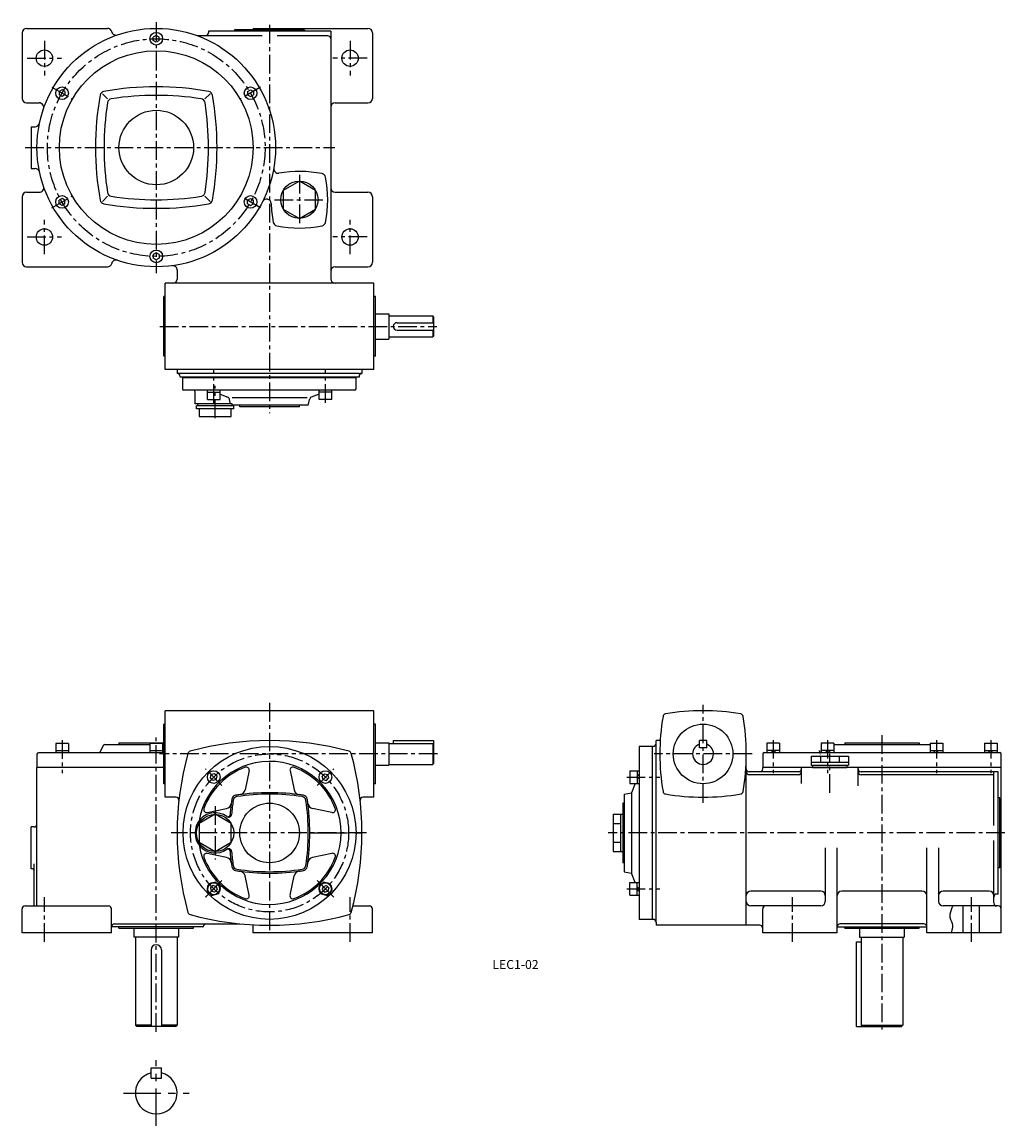
# Model space of a CAD drawing. Extents: x 93 to 752, y 11 to 751.
import ezdxf

# ---------------------------------------------------------------- set-up
doc = ezdxf.new("R2010")
doc.units = 0
doc.header["$LTSCALE"] = 20
doc.header["$MEASUREMENT"] = 0
doc.linetypes.add('CENTER', pattern=[2, 1.25, -0.25, 0.25, -0.25])
for name, color, linetype in [('2', 4, 'CONTINUOUS'), ('3', 2, 'CONTINUOUS'), ('4', 3, 'CONTINUOUS'), ('L-CENTER', 1, 'CENTER')]:
    doc.layers.add(name, color=color, linetype=linetype)
doc.styles.add('KANJI', font='TXT', dxfattribs={"bigfont": 'BIGFONT'})

msp = doc.modelspace()

# ---------------------------------------------------------------- linework, layer by layer
at = {"layer": '2', "ltscale": 0.5}
for p, q in [((183.21, 742.52), (181.21, 741.37)), ((181.21, 739.06), (181.21, 741.37)), ((185.21, 741.37), (183.21, 742.52)), ((185.21, 739.06), (185.21, 741.37)), ((183.21, 737.9), (181.21, 739.06)), ((185.21, 739.06), (183.21, 737.9)), ((119.99, 706.02), (117.99, 704.87)), ((117.99, 704.87), (117.99, 702.56)), ((121.99, 704.87), (119.99, 706.02)), ((121.99, 704.87), (121.99, 702.56)), ((244.43, 704.87), (246.43, 706.02)), ((244.43, 704.87), (244.43, 702.56)), ((246.43, 706.02), (248.43, 704.87)), ((248.43, 704.87), (248.43, 702.56)), ((119.99, 701.4), (117.99, 702.56)), ((121.99, 702.56), (119.99, 701.4)), ((244.43, 702.56), (246.43, 701.4)), ((246.43, 701.4), (248.43, 702.56)), ((119.99, 633.02), (117.99, 631.87)), ((117.99, 629.56), (117.99, 631.87)), ((121.99, 631.87), (119.99, 633.02)), ((121.99, 629.56), (121.99, 631.87)), ((244.43, 631.87), (246.43, 633.02)), ((244.43, 629.56), (244.43, 631.87)), ((246.43, 633.02), (248.43, 631.87)), ((248.43, 629.56), (248.43, 631.87)), ((119.99, 628.4), (117.99, 629.56)), ((121.99, 629.56), (119.99, 628.4)), ((244.43, 629.56), (246.43, 628.4)), ((246.43, 628.4), (248.43, 629.56)), ((183.21, 596.52), (181.21, 595.37)), ((181.21, 595.37), (181.21, 593.06)), ((183.21, 591.9), (181.21, 593.06)), ((185.21, 595.37), (183.21, 596.52)), ((185.21, 593.06), (183.21, 591.9)), ((185.21, 595.37), (185.21, 593.06)), ((219.51, 244.22), (220.11, 246.45)), ((222.34, 247.05), (220.11, 246.45)), ((223.97, 245.42), (222.34, 247.05)), ((223.37, 243.19), (223.97, 245.42)), ((294.46, 245.42), (296.09, 247.05)), ((295.06, 243.19), (294.46, 245.42)), ((296.09, 247.05), (298.32, 246.45)), ((298.92, 244.22), (298.32, 246.45)), ((221.14, 242.59), (219.51, 244.22)), ((223.37, 243.19), (221.14, 242.59)), ((295.06, 243.19), (297.29, 242.59)), ((297.29, 242.59), (298.92, 244.22)), ((221.14, 172.1), (219.51, 170.46)), ((219.51, 170.46), (220.11, 168.23)), ((223.37, 171.5), (221.14, 172.1)), ((223.37, 171.5), (223.97, 169.27)), ((295.06, 171.5), (294.46, 169.27)), ((295.06, 171.5), (297.29, 172.1)), ((297.29, 172.1), (298.92, 170.46)), ((298.92, 170.46), (298.32, 168.23)), ((222.34, 167.64), (220.11, 168.23)), ((223.97, 169.27), (222.34, 167.64)), ((294.46, 169.27), (296.09, 167.64)), ((296.09, 167.64), (298.32, 168.23))]:
    msp.add_line(p, q, dxfattribs=at)
at = {"layer": '2'}
for p, q in [((595.68, 262.54), (596.98, 261.24)), ((597.52, 262.54), (598.82, 261.24)), ((632.18, 262.54), (633.48, 261.24)), ((634.02, 262.54), (635.32, 261.24)), ((705.95, 262.54), (704.65, 261.24)), ((707.78, 262.54), (706.48, 261.24)), ((742.45, 262.54), (741.15, 261.24)), ((744.28, 262.54), (742.98, 261.24)), ((505.88, 245.36), (507.18, 246.66)), ((505.88, 243.52), (507.18, 244.82)), ((505.88, 171.17), (507.18, 169.87)), ((505.88, 169.33), (507.18, 168.03))]:
    msp.add_line(p, q, dxfattribs=at)
msp.add_solid([(627.42, 262.68), (628.73, 258.84), (628.74, 262.9)], dxfattribs=at)
at = {"layer": '4'}
for p, q in [((93.21, 744.21), (93.21, 700.21)), ((96.21, 747.21), (150.4, 747.21)), ((254.21, 742.21), (211.05, 742.21)), ((218.21, 745.21), (218.21, 744.21)), ((300.21, 745.21), (218.21, 745.21)), ((235.71, 746.21), (235.71, 745.21)), ((282.71, 746.21), (235.71, 746.21)), ((248.21, 747.21), (248.21, 746.21)), ((248.21, 747.21), (325.21, 747.21)), ((298.21, 742.21), (264.21, 742.21)), ((282.71, 746.21), (282.71, 745.21)), ((300.21, 745.21), (300.21, 579.21)), ((328.21, 744.21), (328.21, 700.21)), ((96.21, 697.21), (104.73, 697.21)), ((147.07, 703.36), (150.57, 699.86)), ((219.36, 703.36), (215.86, 699.86)), ((303.21, 697.21), (325.21, 697.21)), ((99.21, 681.21), (101.97, 681.21)), ((99.21, 681.21), (99.21, 653.21)), ((99.21, 653.21), (101.97, 653.21)), ((96.21, 637.21), (104.73, 637.21)), ((303.21, 637.21), (325.21, 637.21)), ((93.21, 634.21), (93.21, 590.21)), ((147.07, 631.07), (150.57, 634.57)), ((219.36, 631.07), (215.86, 634.57)), ((328.21, 634.21), (328.21, 590.21)), ((96.21, 587.21), (150.4, 587.21)), ((197.21, 585.22), (197.21, 578.93)), ((303.21, 587.21), (325.21, 587.21)), ((189.21, 518.21), (189.21, 576.21)), ((329.21, 576.21), (189.21, 576.21)), ((329.21, 518.21), (329.21, 576.21)), ((189.21, 567.21), (188.21, 567.21)), ((188.21, 527.21), (188.21, 567.21)), ((330.21, 567.21), (329.21, 567.21)), ((330.21, 527.21), (330.21, 567.21)), ((330.21, 555.71), (339.21, 555.71)), ((339.21, 555.71), (339.21, 538.71)), ((339.71, 554.21), (368.71, 554.21)), ((344.71, 549.71), (369.21, 549.71)), ((369.21, 553.71), (368.71, 554.21)), ((368.71, 554.21), (368.71, 549.71)), ((369.21, 553.71), (369.21, 540.71)), ((344.71, 544.71), (369.21, 544.71)), ((368.71, 544.71), (368.71, 540.21)), ((369.21, 540.71), (368.71, 540.21)), ((330.21, 538.71), (339.21, 538.71)), ((339.71, 540.21), (368.71, 540.21)), ((189.21, 527.21), (188.21, 527.21)), ((330.21, 527.21), (329.21, 527.21)), ((329.21, 518.21), (189.21, 518.21)), ((197.21, 518.21), (197.21, 515.71)), ((319.21, 515.71), (197.21, 515.71)), ((199.21, 513.71), (199.21, 513.21)), ((319.21, 513.21), (199.21, 513.21)), ((200.71, 512.91), (200.71, 505.41)), ((200.71, 512.91), (317.21, 512.91)), ((317.21, 505.41), (317.21, 512.91)), ((319.21, 515.71), (321.21, 515.71)), ((319.21, 513.71), (319.21, 513.21)), ((321.21, 518.21), (321.21, 515.71)), ((316.21, 504.41), (201.71, 504.41)), ((209.21, 495.31), (209.21, 503.41)), ((217.49, 503.11), (225.99, 503.11)), ((217.49, 498.11), (225.99, 498.11)), ((225.99, 501.84), (231.22, 499.72)), ((233.01, 495.31), (232.43, 498.26)), ((284.39, 499.31), (234.03, 499.31)), ((285.38, 495.12), (286, 498.26)), ((292.44, 501.84), (287.21, 499.72)), ((300.94, 503.11), (292.44, 503.11)), ((300.94, 498.11), (292.44, 498.11)), ((233.01, 495.31), (209.21, 495.31)), ((210.21, 491.81), (210.21, 493.81)), ((235.21, 493.81), (210.21, 493.81)), ((235.21, 491.81), (210.21, 491.81)), ((211.21, 493.81), (211.21, 495.31)), ((234.21, 495.31), (211.21, 495.31)), ((233.54, 486.81), (233.54, 491.81)), ((234.21, 493.81), (234.21, 495.31)), ((284.39, 494.31), (234.21, 494.31)), ((235.21, 491.81), (235.21, 493.81)), ((239.21, 493.31), (239.21, 494.31)), ((279.21, 493.31), (239.21, 493.31)), ((279.21, 493.31), (279.21, 494.31)), ((189.21, 231.34), (189.21, 289.34)), ((329.21, 289.34), (189.21, 289.34)), ((329.21, 231.34), (329.21, 289.34)), ((189.21, 280.34), (188.21, 280.34)), ((188.21, 240.34), (188.21, 280.34)), ((330.21, 280.34), (329.21, 280.34)), ((330.21, 240.34), (330.21, 280.34)), ((124.24, 267.44), (115.74, 267.44)), ((158.21, 267.74), (188.21, 267.74)), ((187.46, 267.44), (178.96, 267.44)), ((330.21, 267.84), (339.21, 267.84)), ((339.21, 267.84), (339.21, 252.84)), ((339.21, 267.34), (368.71, 267.34)), ((342.21, 269.34), (342.21, 267.34)), ((342.21, 269.34), (369.21, 269.34)), ((368.71, 267.34), (368.71, 253.34)), ((369.21, 266.84), (368.71, 267.34)), ((369.21, 269.34), (369.21, 253.84)), ((521.25, 269.34), (518.48, 269.34)), ((518.48, 147.34), (518.48, 269.34)), ((552.48, 269.34), (547.48, 269.34)), ((547.48, 264.34), (547.48, 269.34)), ((552.48, 264.34), (552.48, 269.34)), ((601.23, 267.54), (592.73, 267.54)), ((637.73, 267.54), (629.23, 267.54)), ((637.73, 266.74), (702.23, 266.74)), ((644.98, 267.74), (694.98, 267.74)), ((702.23, 267.54), (710.73, 267.54)), ((738.73, 267.54), (747.23, 267.54)), ((103.21, 260.14), (103.21, 251.34)), ((188.21, 261.14), (104.21, 261.14)), ((124.24, 262.44), (115.74, 262.44)), ((147.93, 266.14), (145.04, 261.14)), ((148.79, 266.64), (178.96, 266.64)), ((187.46, 262.44), (178.96, 262.44)), ((187.46, 266.64), (188.21, 266.64)), ((515.98, 265.34), (507.18, 265.34)), ((507.18, 265.34), (507.18, 149.34)), ((516.48, 265.34), (515.98, 265.34)), ((515.98, 149.34), (515.98, 265.34)), ((552.48, 264.34), (547.48, 264.34)), ((578.98, 145.34), (578.98, 260.34)), ((589.98, 260.24), (589.98, 251.34)), ((590.98, 261.24), (748.98, 261.24)), ((601.23, 262.54), (592.73, 262.54)), ((637.73, 262.54), (629.23, 262.54)), ((702.23, 262.54), (710.73, 262.54)), ((738.73, 262.54), (747.23, 262.54)), ((749.98, 140.34), (749.98, 260.24)), ((330.21, 252.84), (339.21, 252.84)), ((339.21, 253.34), (368.71, 253.34)), ((368.71, 253.34), (369.21, 253.84)), ((622.48, 258.84), (622.48, 252.84)), ((622.48, 258.84), (647.48, 258.84)), ((622.48, 254.84), (647.48, 254.84)), ((622.48, 252.84), (647.48, 252.84)), ((623.48, 252.84), (623.48, 251.34)), ((628.73, 258.84), (628.73, 254.84)), ((641.23, 258.84), (641.23, 254.84)), ((646.48, 252.84), (646.48, 251.34)), ((647.48, 258.84), (647.48, 252.84)), ((103.21, 158.34), (103.21, 251.34)), ((188.21, 251.34), (103.21, 251.34)), ((245.51, 249.12), (242.81, 236.2)), ((272.92, 249.12), (275.63, 236.18)), ((500.88, 249.07), (500.88, 240.57)), ((505.88, 249.07), (505.88, 240.57)), ((613.98, 248.34), (580.98, 248.34)), ((613.98, 246.34), (580.98, 246.34)), ((589.98, 250.34), (589.98, 251.34)), ((749.98, 251.34), (589.98, 251.34)), ((615.98, 240.54), (615.98, 251.34)), ((623.48, 251.34), (646.48, 251.34)), ((653.98, 238.9), (653.98, 251.34)), ((747.98, 248.34), (655.98, 248.34)), ((744.98, 246.34), (655.98, 246.34)), ((744.98, 212.34), (744.98, 248.34)), ((747.98, 166.34), (747.98, 248.34)), ((189.21, 240.34), (188.21, 240.34)), ((330.21, 240.34), (329.21, 240.34)), ((504.49, 240.57), (502.08, 234.34)), ((196.42, 231.34), (189.21, 231.34)), ((329.21, 231.34), (322.01, 231.34)), ((497.08, 233.34), (502.08, 234.34)), ((497.08, 233.34), (497.08, 181.34)), ((502.08, 234.34), (502.08, 180.34)), ((748.98, 230.84), (747.98, 230.84)), ((748.98, 183.84), (748.98, 230.84)), ((217.44, 221.05), (230.38, 223.76)), ((300.99, 221.05), (288.05, 223.76)), ((497.08, 227.34), (496.08, 227.34)), ((496.08, 227.34), (496.08, 187.34)), ((489.58, 219.84), (489.58, 194.84)), ((489.58, 219.84), (496.08, 219.84)), ((494.58, 219.84), (494.58, 194.84)), ((101.21, 211.34), (99.21, 211.34)), ((99.21, 183.34), (99.21, 211.34)), ((489.58, 213.59), (494.58, 213.59)), ((489.58, 201.09), (494.58, 201.09)), ((744.98, 160.34), (744.98, 202.34)), ((230.38, 190.93), (217.44, 193.63)), ((300.99, 193.63), (288.05, 190.93)), ((489.58, 194.84), (496.08, 194.84)), ((631.98, 197.34), (631.98, 161.34)), ((639.98, 140.34), (639.98, 197.34)), ((699.98, 140.34), (699.98, 197.34)), ((707.98, 197.34), (707.98, 161.34)), ((101.21, 158.34), (101.21, 186.64)), ((497.08, 187.34), (496.08, 187.34)), ((100.21, 183.34), (99.21, 183.34)), ((245.51, 165.57), (242.8, 178.51)), ((272.92, 165.57), (275.63, 178.51)), ((497.08, 181.34), (502.08, 180.34)), ((504.49, 174.12), (502.08, 180.34)), ((748.98, 183.84), (747.98, 183.84)), ((218.47, 173.13), (217.28, 168.67)), ((222.93, 174.33), (218.47, 173.13)), ((226.2, 171.06), (222.93, 174.33)), ((225, 166.6), (226.2, 171.06)), ((295.5, 174.33), (292.23, 171.06)), ((292.23, 171.06), (293.43, 166.6)), ((299.96, 173.13), (295.5, 174.33)), ((301.15, 168.67), (299.96, 173.13)), ((500.88, 165.62), (500.88, 174.12)), ((505.88, 165.62), (505.88, 174.12)), ((217.28, 168.67), (220.54, 165.4)), ((220.54, 165.4), (225, 166.6)), ((293.43, 166.6), (297.89, 165.4)), ((297.89, 165.4), (301.15, 168.67)), ((628.98, 168.34), (581.98, 168.34)), ((696.98, 168.34), (642.98, 168.34)), ((741.98, 168.34), (710.98, 168.34)), ((747.98, 166.34), (746.98, 166.34)), ((93.21, 140.34), (93.21, 156.34)), ((95.21, 158.34), (151.21, 158.34)), ((153.21, 140.34), (153.21, 156.34)), ((315.12, 158.34), (326.21, 158.34)), ((328.21, 140.34), (328.21, 156.34)), ((628.98, 158.34), (581.98, 158.34)), ((589.98, 140.34), (589.98, 156.34)), ((747.98, 158.34), (710.98, 158.34)), ((724.48, 140.34), (724.48, 158.34)), ((735.48, 140.34), (735.48, 158.34)), ((515.98, 149.34), (507.18, 149.34)), ((516.48, 149.34), (515.98, 149.34)), ((214.21, 144.34), (153.21, 144.34)), ((155.21, 146.34), (239.24, 146.34)), ((158.21, 143.34), (208.21, 143.34)), ((168.21, 143.34), (168.21, 137.34)), ((198.21, 143.34), (198.21, 137.34)), ((248.21, 140.34), (248.21, 145.34)), ((518.48, 147.34), (518.48, 145.34)), ((587.98, 145.34), (518.48, 145.34)), ((639.98, 144.34), (699.98, 144.34)), ((697.98, 146.34), (641.98, 146.34)), ((644.98, 143.34), (694.98, 143.34)), ((654.98, 143.34), (654.98, 137.34)), ((684.98, 143.34), (684.98, 137.34)), ((153.21, 140.34), (93.21, 140.34)), ((198.21, 137.34), (168.21, 137.34)), ((169.21, 137.34), (169.21, 78.34)), ((197.21, 137.34), (197.21, 78.34)), ((328.21, 140.34), (248.21, 140.34)), ((639.98, 140.34), (589.98, 140.34)), ((652.98, 77.34), (652.98, 134.34)), ((654.98, 137.34), (684.98, 137.34)), ((655.98, 137.34), (655.98, 78.34)), ((683.98, 137.34), (683.98, 78.34)), ((749.98, 140.34), (699.98, 140.34)), ((179.71, 128.84), (179.71, 77.34)), ((186.71, 128.84), (186.71, 77.34)), ((179.71, 78.34), (169.21, 78.34)), ((169.21, 78.34), (170.21, 77.34)), ((196.21, 77.34), (170.21, 77.34)), ((197.21, 78.34), (186.71, 78.34)), ((196.21, 77.34), (197.21, 78.34)), ((652.98, 77.34), (682.98, 77.34)), ((655.98, 78.34), (683.98, 78.34)), ((655.98, 78.34), (656.98, 77.34)), ((683.98, 78.34), (682.98, 77.34)), ((179.71, 49.77), (186.71, 49.77)), ((179.71, 42.77), (186.71, 42.77))]:
    msp.add_line(p, q, dxfattribs=at)
at = {"layer": '4', "ltscale": 0.5}
for p, q in [((217.49, 498.11), (217.49, 504.41)), ((225.99, 498.11), (225.99, 504.41)), ((292.44, 498.11), (292.44, 504.41)), ((300.94, 498.11), (300.94, 504.41)), ((115.74, 267.44), (115.74, 261.14)), ((124.24, 267.44), (124.24, 261.14)), ((178.96, 267.44), (178.96, 261.14)), ((187.46, 267.44), (187.46, 261.14)), ((592.73, 267.54), (592.73, 261.24)), ((601.23, 267.54), (601.23, 261.24)), ((629.23, 267.54), (629.23, 261.24)), ((637.73, 267.54), (637.73, 261.24)), ((702.23, 267.54), (702.23, 261.24)), ((710.73, 267.54), (710.73, 261.24)), ((738.73, 267.54), (738.73, 261.24)), ((747.23, 267.54), (747.23, 261.24)), ((500.88, 249.07), (507.18, 249.07)), ((500.88, 240.57), (507.18, 240.57)), ((500.88, 174.12), (507.18, 174.12)), ((500.88, 165.62), (507.18, 165.62))]:
    msp.add_line(p, q, dxfattribs=at)
at = {"layer": '4', "ltscale": 2}
for p, q in [((158.21, 267.74), (158.21, 266.74)), ((644.98, 267.74), (644.98, 266.74)), ((694.98, 267.74), (694.98, 266.74)), ((158.21, 143.34), (158.21, 144.34)), ((208.21, 143.34), (208.21, 144.34)), ((644.98, 143.34), (644.98, 144.34)), ((694.98, 143.34), (694.98, 144.34))]:
    msp.add_line(p, q, dxfattribs=at)
at = {"layer": '4', "color": 3}
msp.add_line((652.98, 134.34), (655.98, 134.34), dxfattribs=at)
at = {"layer": '4', "linetype": 'CENTER'}
for p, q in [((179.71, 42.77), (179.71, 49.77)), ((186.71, 42.77), (186.71, 49.77))]:
    msp.add_line(p, q, dxfattribs=at)
at = {"layer": '4'}
for points in [[(279.21, 644.71), (268.39, 638.46), (268.39, 625.96), (279.21, 619.71), (290.04, 625.96), (290.04, 638.46)], [(222.71, 219.84), (211.89, 213.59), (211.89, 201.09), (222.71, 194.84), (233.54, 201.09), (233.54, 213.59)]]:
    msp.add_lwpolyline(points, close=True, dxfattribs=at)
msp.add_lwpolyline([(211.89, 491.81), (211.89, 486.81), (233.54, 486.81)], dxfattribs=at)
for centre, radius in [((183.21, 667.21), 80), ((183.21, 740.21), 4.25), ((108.21, 727.21), 5.5), ((183.21, 667.21), 65), ((313.21, 727.21), 5.5), ((119.99, 703.71), 4.25), ((246.43, 703.71), 4.25), ((183.21, 667.21), 25), ((279.21, 632.21), 12.5), ((119.99, 630.71), 4.25), ((246.43, 630.71), 4.25), ((108.21, 607.21), 5.5), ((313.21, 607.21), 5.5), ((183.21, 594.21), 4.25), ((549.98, 260.34), 20), ((259.21, 207.34), 58), ((221.74, 244.82), 4.25), ((296.69, 244.82), 4.25), ((259.21, 207.34), 20), ((222.71, 207.34), 12.5), ((221.74, 169.87), 4.25), ((221.74, 169.87), 4), ((296.69, 169.87), 4.25), ((296.69, 169.87), 4)]:
    msp.add_circle(centre, radius, dxfattribs=at)
for centre, radius, start, end in [((96.21, 744.21), 3, 90, 180), ((150.4, 744.21), 3, 14.3362, 90), ((156.21, 745.7), 3, 194.3362, 288.98382), ((216.21, 744.21), 2, 270, 0), ((298.21, 740.21), 2, 0, 90), ((325.21, 744.21), 3, 0, 90), ((148.52, 701.91), 3, 100.14347, 169.85653), ((183.21, 507.99), 200, 79.85653, 100.14347), ((217.91, 701.91), 3, 10.14347, 79.85653), ((96.21, 700.21), 3, 180, 270), ((104.73, 694.21), 3, 341.01618, 90), ((342.44, 667.21), 200, 169.85653, 190.14347), ((348.21, 667.21), 200, 171.31661, 188.68339), ((153.47, 696.96), 3, 98.68339, 171.31661), ((183.21, 502.21), 200, 81.31661, 98.68339), ((212.96, 696.96), 3, 8.68339, 81.31661), ((18.21, 667.21), 200, 351.31661, 8.68339), ((23.99, 667.21), 200, 349.85653, 10.14347), ((303.21, 694.21), 3, 90, 180), ((325.21, 700.21), 3, 270, 0), ((101.97, 684.21), 3, 270, 348.18108), ((101.97, 650.21), 3, 11.81892, 90), ((264.99, 652.99), 3, 170.12901, 279.87099), ((279.21, 571.21), 80, 79.06794, 99.87099), ((293.82, 646.82), 3, 10.93206, 79.06794), ((218.21, 632.21), 80, 349.06794, 10.93206), ((96.21, 634.21), 3, 90, 180), ((104.73, 640.21), 3, 270, 18.98382), ((153.47, 637.47), 3, 188.68339, 261.31661), ((212.96, 637.47), 3, 278.68339, 351.31661), ((303.21, 640.21), 3, 180, 270), ((325.21, 634.21), 3, 0, 90), ((148.52, 632.52), 3, 190.14347, 259.85653), ((183.21, 832.21), 200, 261.31661, 278.68339), ((217.91, 632.52), 3, 280.14347, 349.85653), ((257.25, 629.7), 3, 1.73625, 153.12887), ((340.21, 632.21), 80, 181.73625, 190.93206), ((183.21, 826.44), 200, 259.85653, 280.14347), ((264.61, 617.61), 3, 190.93206, 259.06794), ((293.82, 617.61), 3, 280.93206, 349.06794), ((279.21, 693.21), 80, 259.06794, 280.93206), ((96.21, 590.21), 3, 180, 270), ((150.4, 590.21), 3, 270, 345.6638), ((156.21, 588.73), 3, 71.01618, 165.6638), ((194.23, 584.97), 3, 0, 92.07138), ((303.21, 584.21), 3, 90, 180), ((325.21, 590.21), 3, 270, 0), ((194.23, 579.21), 3, 270, 354.56651), ((303.21, 579.21), 3, 180, 270), ((339.71, 554.71), 0.5, 180, 270), ((344.71, 547.21), 2.5, 90, 270), ((339.71, 539.71), 0.5, 90, 180), ((197.21, 513.71), 2, 0, 90), ((321.21, 513.71), 2, 90, 180), ((201.71, 505.41), 1, 180, 270), ((208.21, 503.41), 1, 0, 90), ((316.21, 505.41), 1, 270, 0), ((230.46, 497.86), 2, 11.30993, 67.95205), ((287.96, 497.86), 2, 112.04795, 168.69007), ((284.39, 495.31), 1, 270, 348.69007), ((549.98, 139.34), 150, 80.31755, 99.68245), ((670.98, 260.34), 150, 170.31755, 189.68245), ((525.09, 285.23), 2, 99.68245, 170.31755), ((574.88, 285.23), 2, 9.68245, 80.31755), ((428.98, 260.34), 150, 350.31755, 9.68245), ((259.21, 69.34), 200, 74.52689, 105.47311), ((516.48, 267.34), 2, 270, 0), ((549.98, 260.34), 7, 110.92483, 69.07517), ((104.21, 260.14), 1, 90, 180), ((148.79, 265.64), 1, 90, 150.00001), ((397.21, 207.34), 200, 164.52689, 195.47311), ((206.39, 260.17), 2, 105.47311, 164.52689), ((312.04, 260.17), 2, 15.47311, 74.52689), ((121.21, 207.34), 200, 344.52689, 15.47311), ((590.98, 260.24), 1, 90, 180), ((748.98, 260.24), 1, 0, 90), ((259.21, 207.34), 48, 189.69077, 170.30923), ((259.21, 207.34), 47, 110.37397, 159.62603), ((243.55, 249.53), 2, 348.19154, 110.37397), ((274.88, 249.53), 2, 69.62603, 191.80846), ((259.21, 207.34), 47, 20.37397, 69.62603), ((580.98, 250.34), 2, 180, 270), ((580.98, 248.34), 2, 180, 270), ((587.98, 250.34), 2, 270, 0), ((613.98, 250.34), 2, 270, 0), ((613.98, 248.34), 2, 270, 0), ((655.98, 250.34), 2, 180, 270), ((655.98, 248.34), 2, 180, 270), ((196.42, 229.34), 2, 353.74746, 90), ((382.21, 207.34), 150, 171.27495, 172.41409), ((236.92, 229.64), 3, 98.72505, 171.27495), ((237.79, 228.76), 3, 98.43651, 171.56349), ((259.21, 84.37), 150, 97.58374, 98.72505), ((259.21, 84.34), 150, 81.56349, 98.43651), ((259.21, 84.34), 149, 81.56349, 98.43651), ((238.89, 237.02), 4, 277.58374, 348.19154), ((279.54, 236.99), 4, 191.80846, 262.41409), ((259.21, 84.34), 150, 81.27495, 82.41409), ((280.63, 228.76), 3, 8.43651, 81.56349), ((281.51, 229.64), 3, 8.72505, 81.27495), ((136.21, 207.34), 150, 7.58591, 8.72505), ((322.01, 229.34), 2, 90, 186.25254), ((525.09, 235.45), 2, 189.68245, 260.31755), ((549.98, 381.34), 150, 260.31755, 279.68245), ((574.88, 235.45), 2, 279.68245, 350.31755), ((217.03, 223.01), 2, 159.62603, 281.80846), ((229.56, 227.67), 4, 281.80846, 352.41409), ((382.21, 207.34), 150, 172.60955, 175.3219), ((382.21, 207.34), 149, 171.56349, 175.21332), ((136.21, 207.34), 149, 351.56349, 8.43651), ((136.21, 207.34), 150, 351.56349, 8.43651), ((288.87, 227.67), 4, 187.58591, 258.19154), ((301.4, 223.01), 2, 258.19154, 20.37397), ((222.71, 207.34), 13.5, 54.383, 305.617), ((231.22, 219.7), 1.5, 235.46009, 355.3219), ((231.74, 219.94), 2, 234.383, 355.21332), ((101.21, 213.34), 2, 270, 0), ((217.03, 191.68), 2, 78.19154, 200.37397), ((231.22, 194.99), 1.5, 4.6781, 124.53991), ((231.74, 194.74), 2, 4.78668, 125.617), ((382.21, 207.34), 150, 184.6781, 187.7888), ((382.21, 207.34), 149, 184.78668, 188.43651), ((301.4, 191.68), 2, 339.62603, 101.80846), ((259.21, 207.34), 47, 200.37397, 249.62603), ((229.56, 187.01), 4, 7.58591, 78.19154), ((382.21, 207.34), 150, 187.58591, 188.72505), ((237.79, 185.92), 3, 188.43651, 261.56349), ((259.21, 207.34), 47, 290.37397, 339.62603), ((259.21, 207.34), 47, 290.37397, 339.62603), ((280.63, 185.92), 3, 278.43651, 351.56349), ((136.21, 207.34), 150, 351.27495, 352.41409), ((288.87, 187.01), 4, 101.80846, 172.41409), ((100.21, 182.34), 1, 0, 90), ((236.92, 185.04), 3, 188.72505, 261.27495), ((259.21, 330.34), 150, 261.27495, 262.41409), ((259.21, 330.34), 150, 261.56349, 278.43651), ((259.21, 330.34), 149, 261.56349, 278.43651), ((238.88, 177.69), 4, 11.80846, 82.41409), ((279.54, 177.69), 4, 97.58591, 168.19154), ((259.21, 330.34), 150, 277.58591, 278.72505), ((281.51, 185.04), 3, 278.72505, 351.27495), ((243.55, 165.16), 2, 249.62603, 11.80846), ((274.88, 165.16), 2, 168.19154, 290.37397), ((581.98, 165.34), 3, 90, 180), ((628.98, 165.34), 3, 0, 90), ((642.98, 165.34), 3, 90, 180), ((696.98, 165.34), 3, 0, 90), ((710.98, 165.34), 3, 90, 180), ((741.98, 165.34), 3, 0, 90), ((746.98, 164.34), 2, 90, 180), ((95.21, 156.34), 2, 90, 180), ((151.21, 156.34), 2, 0, 90), ((326.21, 156.34), 2, 0, 90), ((581.98, 161.34), 3, 180, 270), ((591.98, 156.34), 2, 90, 180), ((628.98, 161.34), 3, 270, 0), ((710.98, 161.34), 3, 180, 270), ((746.98, 160.34), 2, 180, 270), ((747.98, 156.34), 2, 0, 90), ((206.39, 154.52), 2, 195.47311, 254.52689), ((259.21, 345.34), 200, 254.52689, 285.47311), ((312.04, 154.52), 2, 285.47311, 344.52689), ((516.48, 147.34), 2, 0, 90), ((155.21, 144.34), 2, 90, 180), ((214.21, 145.34), 1, 270, 0), ((216.21, 145.34), 1, 90, 180), ((587.98, 143.34), 2, 0, 90), ((641.98, 144.34), 2, 90, 180), ((697.98, 144.34), 2, 0, 90), ((183.21, 128.84), 3.5, 0, 180), ((183.21, 32.77), 14, 104.47751, 75.52249)]:
    msp.add_arc(centre, radius, start, end, dxfattribs=at)
msp.add_open_spline([(717.49, 158.34), (716.67, 156.72), (714.27, 150.69), (718.19, 146.84), (717.22, 142.58), (716.38, 140.34)], degree=3, knots=[4.504368, 4.504368, 4.504368, 4.504368, 8.082067, 14.68387, 21.289905, 21.289905, 21.289905, 21.289905], dxfattribs=at)
at = {"layer": 'L-CENTER', "ltscale": 0.5}
for p, q in [((183.21, 751.42), (183.21, 583.01)), ((259.21, 749.49), (259.21, 489.01)), ((108.21, 738.76), (108.21, 715.66)), ((313.21, 738.76), (313.21, 715.66)), ((96.66, 727.21), (119.76, 727.21)), ((324.76, 727.21), (301.66, 727.21)), ((113.2, 707.64), (126.79, 699.79)), ((253.23, 707.64), (239.64, 699.79)), ((95.33, 667.21), (303.01, 667.21)), ((279.21, 648.95), (279.21, 615.75)), ((113.2, 626.79), (126.79, 634.64)), ((253.23, 626.79), (239.64, 634.64)), ((262.55, 632.21), (295.54, 632.21)), ((108.21, 595.66), (108.21, 618.76)), ((313.21, 595.66), (313.21, 618.76)), ((96.66, 607.21), (119.76, 607.21)), ((324.76, 607.21), (301.66, 607.21)), ((185.52, 547.21), (371.36, 547.21)), ((221.74, 495.98), (221.74, 518.16)), ((296.69, 495.98), (296.69, 518.16)), ((222.71, 485.63), (222.71, 507.25)), ((259.21, 294.6), (259.21, 141.31)), ((549.98, 227.49), (549.98, 293.19)), ((119.99, 269.57), (119.99, 247.4)), ((183.21, 73.82), (183.21, 272.41)), ((596.98, 269.67), (596.98, 247.5)), ((633.48, 269.67), (633.48, 247.5)), ((669.98, 272.9), (669.98, 72.95)), ((706.48, 269.67), (706.48, 247.5)), ((742.98, 269.67), (742.98, 247.5)), ((371.76, 260.34), (185.46, 260.34)), ((582.83, 260.34), (517.13, 260.34)), ((634.98, 234.34), (634.98, 260.52)), ((227.28, 239.27), (216.19, 250.36)), ((291.15, 239.27), (302.24, 250.36)), ((498.75, 244.82), (520.93, 244.82)), ((222.71, 225.2), (222.71, 189.48)), ((324.17, 207.34), (193.18, 207.34)), ((752.45, 207.34), (486.29, 207.34)), ((216.19, 164.32), (227.28, 175.41)), ((227.28, 175.41), (216.19, 164.32)), ((302.24, 164.32), (291.15, 175.41)), ((291.15, 175.41), (302.24, 164.32)), ((108.21, 134.34), (108.21, 164.34)), ((313.21, 134.34), (313.21, 164.34)), ((498.75, 169.87), (520.93, 169.87)), ((609.98, 134.34), (609.98, 164.34)), ((729.98, 134.34), (729.98, 164.34))]:
    msp.add_line(p, q, dxfattribs=at)
at = {"layer": 'L-CENTER'}
for p, q in [((286.21, 207.34), (325.25, 207.34)), ((183.21, 10.74), (183.21, 54.8)), ((161.18, 32.77), (205.25, 32.77))]:
    msp.add_line(p, q, dxfattribs=at)
at = {"layer": 'L-CENTER', "ltscale": 0.5}
for centre, radius in [((183.21, 667.21), 73), ((259.21, 207.34), 53)]:
    msp.add_circle(centre, radius, dxfattribs=at)

# ---------------------------------------------------------------- texts
at = {"layer": '3', "style": 'KANJI'}
msp.add_text('LEC1-02', height=6, dxfattribs=at).set_placement((408.71, 116.05))

doc.saveas('drawing.dxf')
